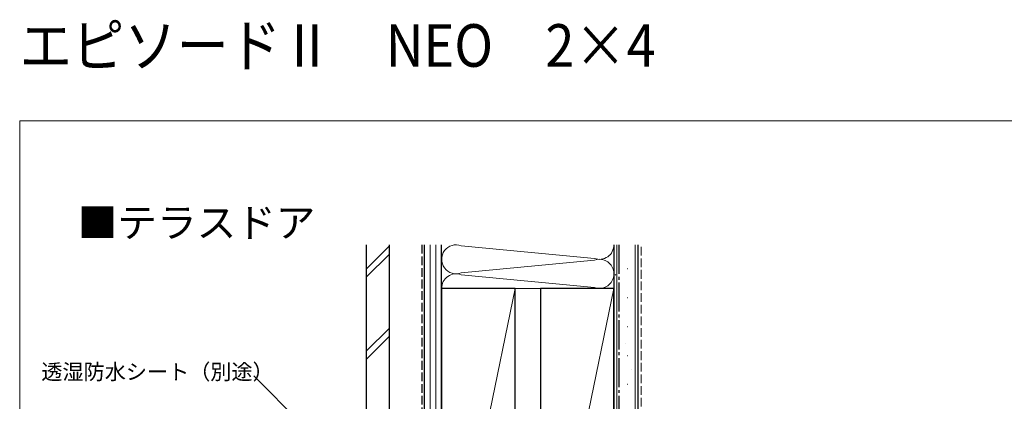
# Model space of a CAD drawing. Extents: x 0 to 1050, y 0 to 1582.
# Drawn here: x 0 to 509, y 1385 to 1582 of the extents above; entities that cross this region are included whole.
import ezdxf

# ---------------------------------------------------------------- set-up
doc = ezdxf.new("R2010")
doc.units = 0
doc.linetypes.add('YCENTER_1', pattern=[13, 10, -1, 1, -1])
doc.linetypes.add('YHIDDEN_1', pattern=[4, 3, -1])
for name, color, linetype, lineweight in [('USER1', 3, 'CONTINUOUS', 13), ('YKK_D', 6, 'CONTINUOUS', 13), ('YKK_ZWAK', 7, 'CONTINUOUS', 30), ('YSS_K', 3, 'CONTINUOUS', 13), ('YSS_KE', 3, 'CONTINUOUS', 30)]:
    doc.layers.add(name, color=color, linetype=linetype, lineweight=lineweight)
doc.styles.add('text-b', font='txt')

msp = doc.modelspace()

# ---------------------------------------------------------------- linework, layer by layer
at = {"layer": 'YKK_D'}
msp.add_line((205.2, 1314.15), (121.04, 1398.3), dxfattribs=at)
at = {"layer": 'YKK_ZWAK', "lineweight": 20}
for p, q in [((0, 1530), (0, 0)), ((1050, 1530), (0, 1530))]:
    msp.add_line(p, q, dxfattribs=at)
at = {"layer": 'YSS_K', "ltscale": 1.5}
for p, q in [((179, 1453.5), (191, 1465.5)), ((218, 1466.05), (218, 1443.55)), ((296.92, 1459.01), (228.1, 1465.59)), ((307, 1443.55), (307, 1466.05)), ((308.5, 1466.05), (308.5, 1244.56)), ((318, 1244.56), (318, 1466.05)), ((179, 1449.26), (191, 1461.26)), ((296.93, 1458.1), (228.06, 1451.5)), ((296.93, 1444.01), (228.1, 1450.59)), ((218, 1443.55), (307, 1443.55)), ((256, 1443.55), (218, 1259.55)), ((307, 1443.55), (269, 1259.55)), ((179, 1411.08), (191, 1423.08)), ((179, 1406.84), (191, 1418.84))]:
    msp.add_line(p, q, dxfattribs=at)
at = {"layer": 'YSS_K'}
for p, q in [((212, 1259.56), (212, 1466.05)), ((215, 1259.56), (215, 1466.05))]:
    msp.add_line(p, q, dxfattribs=at)
at = {"layer": 'YSS_K', "linetype": 'YHIDDEN_1', "ltscale": 1.5}
msp.add_line((321, 1244.56), (321, 1466.05), dxfattribs=at)
at = {"layer": 'YSS_K', "ltscale": 1.5}
for centre, start, end in [((225.51, 1458.55), 69.8273, 289.911), ((299.5, 1466.05), 249.9186, 359.9849), ((299.5, 1451.06), 249.9186, 110.0023), ((225.51, 1443.55), 69.8273, 180.006)]:
    msp.add_arc(centre, 7.5, start, end, dxfattribs=at)
at = {"layer": 'YSS_KE', "ltscale": 1.5}
for p, q in [((179, 1466.05), (179, 1264.56)), ((191, 1264.56), (191, 1466.05)), ((307, 1466.05), (307, 1244.56)), ((319.5, 1244.56), (319.5, 1466.05))]:
    msp.add_line(p, q, dxfattribs=at)
at = {"layer": 'YSS_KE', "linetype": 'YHIDDEN_1', "ltscale": 1.5}
msp.add_line((208, 1341.56), (208, 1466.05), dxfattribs=at)
at = {"layer": 'YSS_KE'}
for p, q in [((209, 1466.05), (209, 1259.56)), ((218, 1259.56), (218, 1466.05)), ((256, 1443.55), (218, 1443.55)), ((218, 1443.55), (218, 1259.55)), ((256, 1259.55), (256, 1443.55)), ((307, 1443.55), (269, 1443.55)), ((269, 1443.55), (269, 1259.55)), ((307, 1259.55), (307, 1443.55))]:
    msp.add_line(p, q, dxfattribs=at)
at = {"layer": 'YSS_KE', "linetype": 'YCENTER_1', "ltscale": 1.5}
msp.add_line((309.5, 1466.05), (309.5, 1258.56), dxfattribs=at)
at = {"layer": 'YSS_KE', "linetype": 'Continuous', "ltscale": 1.5}
for p, q in [((307.6, 1450.41), (308.01, 1450.69)), ((314.01, 1453.8), (314.26, 1453.8)), ((307, 1446.93), (307.13, 1446.93)), ((314.01, 1438.85), (314.26, 1438.85)), ((307, 1431.98), (307.13, 1431.98)), ((309.67, 1428), (309.71, 1428.01)), ((314.01, 1423.9), (314.26, 1423.9)), ((307, 1417.03), (307.13, 1417.03)), ((312.9, 1414.94), (312.94, 1414.95)), ((314.01, 1408.95), (314.26, 1408.95)), ((307, 1402.08), (307.13, 1402.08)), ((315.89, 1401.79), (315.94, 1401.81)), ((314.01, 1394), (314.26, 1394)), ((307, 1387.13), (307.13, 1387.13))]:
    msp.add_line(p, q, dxfattribs=at)

# ---------------------------------------------------------------- texts
at = {"layer": 'USER1', "width": 0.9}
msp.add_text('エピソードⅡ\u3000NEO\u30002×4', height=22, dxfattribs=at).set_placement((0, 1558))
at = {"layer": 'USER1'}
msp.add_text('■テラスドア', height=15, dxfattribs=at).set_placement((30, 1470))
at = {"layer": 'YKK_D', "style": 'text-b'}
msp.add_text('透湿防水シート（別途）', height=8, dxfattribs=at).set_placement((11.18, 1396.47))

doc.saveas('drawing.dxf')
